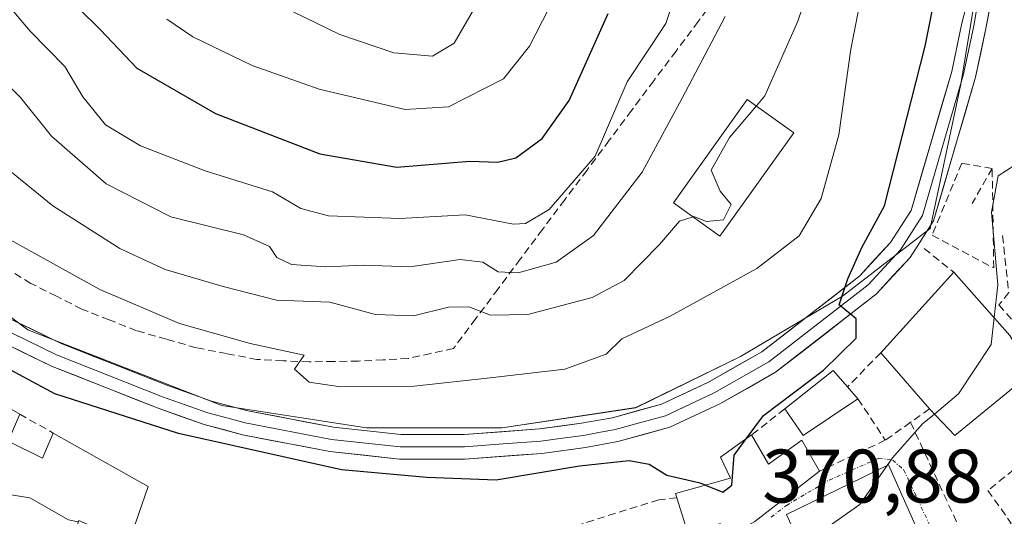
# Model space of a CAD drawing. Units: metres. Extents: x 625164 to 628652, y 4692541 to 4694916.
# Drawn here: x 626550 to 626680, y 4694635 to 4694701 of the extents above; entities that cross this region are included whole.
import ezdxf
from ezdxf.enums import TextEntityAlignment as Align

# ---------------------------------------------------------------- set-up
doc = ezdxf.new("R2010")
doc.units = ezdxf.units.M
doc.header["$MEASUREMENT"] = 0
doc.linetypes.add('TRAZO_Y_PUNTO', pattern=[1, 0.5, -0.25, 0, -0.25])
doc.linetypes.add('TRAZOSX2', pattern=[1.5, 1, -0.5])
for name, color, linetype, lineweight in [('Corriente artificial lineal', 5, 'TRAZOSX2', 13), ('Curva de nivel maestra', 36, 'Continuous', 30), ('Curva de nivel normal', 36, 'Continuous', 0), ('Edificación', 1, 'Continuous', 13), ('Edificación Cxs', 1, 'Continuous', 13), ('Layer 0', 7, 'Continuous', 0), ('Matorral CxS', 135, 'Continuous', 0), ('Muro lineal', 1, 'TRAZOSX2', 13), ('Núcleo urbano CxS', 19, 'Continuous', 0), ('Obra de contención lineal', 1, 'TRAZOSX2', 13), ('Rótulo de punto de cota en terreno', 19, 'Continuous', 0), ('Vía urbana eje', 5, 'TRAZO_Y_PUNTO', 0)]:
    doc.layers.add(name, color=color, linetype=linetype, lineweight=lineweight)
doc.styles.add('Arial', font='txt', dxfattribs={"height": 0.2})

# ---------------------------------------------------------------- blocks, each defined once
blk = doc.blocks.new('*U153')
at = {"layer": 'Matorral CxS', "color": 135, "linetype": 'Continuous', "lineweight": 0}
blk.add_polyline3d([(626678.4591, 4694716.7341, 372.4122), (626674.4529, 4694692.3419, 371.9323), (626670.3893, 4694673.2753, 372.562), (626658.7977, 4694664.3127, 374.9584), (626645.3013, 4694656.3335, 375.747), (626631.4731, 4694649.5669, 375.9282), (626613.8237, 4694646.9167, 375.9913), (626595.8791, 4694646.9165, 375.9962), (626595.8791, 4694646.9165, 375.9962), (626576.7545, 4694649.8613, 375.8592), (626551.0725, 4694659.8635, 376.3648), (626519.3823, 4694683.7223, 374.9668), (626494.3559, 4694698.2551, 372.2056), (626473.7693, 4694707.1351, 371.5267)], dxfattribs=at)
blk = doc.blocks.new('*U195')
at = {"layer": 'Curva de nivel normal', "color": 36, "linetype": 'Continuous', "lineweight": 0}
blk.add_polyline3d([(626545.11, 4694706.82, 395), (626551.42, 4694699.38, 395), (626555.98, 4694694.67, 395), (626558.38, 4694690.67, 395), (626561.38, 4694686.96, 395), (626565.97, 4694684.18, 395), (626574.54, 4694680.88, 395), (626583.42, 4694678.12, 395), (626587.19, 4694675.91, 395), (626590.86, 4694674.95, 395), (626600.26, 4694674.57, 395), (626608.93, 4694675.07, 395), (626615.29, 4694673.85, 395), (626616.88, 4694673.91, 395), (626620.04, 4694675.76, 395), (626626.09, 4694682.84, 395), (626630.35, 4694692.67, 395), (626635.46, 4694700.36, 395), (626639.13, 4694711.46, 395)], dxfattribs=at)
blk = doc.blocks.new('*U198')
at = {"layer": 'Curva de nivel normal', "color": 36, "linetype": 'Continuous', "lineweight": 0}
blk.add_polyline3d([(626639.0368, 4694674.8109, 385), (626637.27, 4694674.25, 385), (626634.6, 4694671.15, 385), (626629.94, 4694666.38, 385), (626625.72, 4694664.13, 385), (626617.2, 4694661.91, 385), (626612.28, 4694661.78, 385), (626609.41, 4694662.89, 385), (626606.73, 4694662.86, 385), (626602.1, 4694661.72, 385), (626597.07, 4694661.91, 385), (626591.04, 4694663.52, 385), (626583.98, 4694663.78, 385), (626576.9, 4694665.61, 385), (626569.27, 4694667.83, 385), (626563.24, 4694670.64, 385), (626554.41, 4694676.25, 385), (626548.92, 4694680.72, 385)], dxfattribs=at)
blk = doc.blocks.new('*U200')
at = {"layer": 'Curva de nivel normal', "color": 36, "linetype": 'Continuous', "lineweight": 0}
blk.add_polyline3d([(626525.02, 4694715.62, 390), (626542.63, 4694697.96, 390), (626550.11, 4694690.58, 390), (626554.2, 4694685.48, 390), (626561.45, 4694679.18, 390), (626569.99, 4694674.82, 390), (626579.61, 4694672.41, 390), (626583.05, 4694670.89, 390), (626584.02, 4694669.42, 390), (626585.94, 4694668.5, 390), (626590.51, 4694668.2, 390), (626595.51, 4694668.42, 390), (626601.61, 4694668.18, 390), (626608.27, 4694669.16, 390), (626611.27, 4694668.8, 390), (626613.27, 4694667.55, 390), (626615.94, 4694667.4, 390), (626620.94, 4694668.82, 390), (626625.86, 4694672.34, 390), (626632.31, 4694680.72, 390), (626637.59, 4694690.51, 390), (626643.27, 4694701.3, 390)], dxfattribs=at)
blk = doc.blocks.new('*U202')
at = {"layer": 'Curva de nivel normal', "color": 36, "linetype": 'Continuous', "lineweight": 0}
blk.add_polyline3d([(626660.98, 4694702.34, 380), (626659.92, 4694697, 380), (626658.32, 4694685.67, 380), (626655.97, 4694677.24, 380), (626653.06, 4694672.28, 380), (626647.48, 4694667.96, 380), (626636, 4694661.69, 380), (626629.62, 4694658.68, 380), (626627.54, 4694656.64, 380), (626622.11, 4694654.67, 380), (626611.84, 4694653.48, 380), (626602.16, 4694652.39, 380), (626592.44, 4694652.31, 380), (626588.3, 4694652.94, 380), (626586.34, 4694654.68, 380), (626587.61, 4694656.53, 380), (626580.48, 4694658.04, 380), (626571.13, 4694660.69, 380), (626560.59, 4694665.2, 380), (626548.74, 4694671.78, 380)], dxfattribs=at)
blk = doc.blocks.new('*U204')
at = {"layer": 'Curva de nivel maestra', "color": 36, "linetype": 'Continuous', "lineweight": 30}
blk.add_polyline3d([(626646.0747, 4694645.4513, 375), (626648.35, 4694648.53, 375), (626656.27, 4694654.51, 375), (626660.6, 4694658.75, 375), (626660.6, 4694661.33, 375), (626658.34, 4694663.16, 375), (626659.5, 4694666.62, 375), (626661.37, 4694670.75, 375), (626664.34, 4694676.28, 375), (626669.71, 4694697.4, 375), (626674.54, 4694721.35, 375)], dxfattribs=at)
blk = doc.blocks.new('*U206')
at = {"layer": 'Curva de nivel maestra', "color": 36, "linetype": 'Continuous', "lineweight": 30}
blk.add_polyline3d([(626640.6741, 4694639.3219, 375), (626639.98, 4694639.6, 375), (626635.57, 4694640.59, 375), (626633.22, 4694642.04, 375), (626630.6, 4694642.52, 375), (626624.05, 4694641.81, 375), (626612.99, 4694639.99, 375), (626603.85, 4694640.33, 375), (626592.56, 4694641.33, 375), (626571, 4694646.14, 375), (626554.67, 4694651.4, 375), (626546.42, 4694655.82, 375), (626541.1, 4694660.28, 375), (626537.21, 4694664.62, 375), (626534.16, 4694669.68, 375), (626525.37, 4694678.28, 375), (626515.76, 4694686.21, 375), (626508.21, 4694693.26, 375), (626499.96, 4694699.75, 375), (626489.05, 4694707.24, 375)], dxfattribs=at)
blk = doc.blocks.new('*U241')
at = {"layer": 'Edificación Cxs', "color": 1, "linetype": 'Continuous', "lineweight": 13}
for points in [[(626664.8701, 4694642.0101, 369.8942), (626672.2601, 4694625.4201, 366.9596), (626675.5701, 4694617.8901, 365.8672), (626668.6501, 4694616.0401, 366.0837), (626665.2301, 4694627.5301, 367.3914), (626661.4401, 4694625.9401, 367.3677), (626665.8501, 4694610.4401, 365.9436), (626650.4801, 4694604.4201, 366.0134), (626641.6201, 4694604.5101, 365.4932), (626629.3201, 4694606.3001, 365.3731), (626616.2801, 4694608.6101, 365.4357), (626611.6301, 4694609.5801, 365.5119), (626611.0801, 4694617.0101, 367.004), (626605.5101, 4694617.9001, 366.9276), (626605.8201, 4694616.0501, 366.5323), (626606.7301, 4694610.5801, 365.8402), (626598.8901, 4694612.3501, 366.4173), (626598.9101, 4694622.6901, 368.2959), (626604.4201, 4694622.8401, 368.6906), (626623.2801, 4694622.9401, 369.0217), (626624.4601, 4694618.7101, 367.1898), (626632.1001, 4694621.1201, 368.4661), (626630.8901, 4694625.2101, 369.346), (626637.8501, 4694627.3001, 369.9701), (626652.0101, 4694634.0601, 371.0182), (626651.4101, 4694635.4601, 371.1383), (626664.8701, 4694642.0101, 369.8942)], [(626654.1101, 4694628.2401, 368.9684), (626648.8301, 4694626.2601, 368.3317), (626642.7401, 4694623.9601, 367.6173), (626645.6501, 4694616.2601, 366.6968), (626649.8301, 4694617.8401, 366.6389), (626648.4201, 4694621.5501, 367.0377), (626650.2801, 4694622.2601, 367.2831), (626651.7501, 4694618.3701, 366.6037), (626657.1401, 4694620.4101, 366.8918), (626654.1101, 4694628.2401, 368.9684)]]:
    blk.add_polyline3d(points, close=True, dxfattribs=at)

msp = doc.modelspace()

# ---------------------------------------------------------------- linework, layer by layer
at = {"layer": 'Corriente artificial lineal', "color": 5, "linetype": 'TRAZOSX2', "lineweight": 13}
for points in [[(626642.68, 4694704.6, 390.9), (626639.74, 4694700.66, 391.85), (626636.8, 4694696.73, 392.39), (626633.85, 4694692.8, 392.52), (626630.91, 4694688.87, 393.83), (626627.97, 4694684.93, 394.52), (626625.03, 4694681, 394.56), (626622.08, 4694677.07, 394.09), (626619.14, 4694673.14, 393.14), (626616.2, 4694669.21, 391.1), (626613.26, 4694665.27, 387.33), (626610.31, 4694661.34, 383.92), (626607.37, 4694657.41, 381.31)], [(626607.37, 4694657.41, 381.31), (626604.38, 4694656.74, 381.03), (626601.38, 4694656.06, 380.9), (626598.09, 4694655.9, 380.75), (626594.79, 4694655.73, 380.57), (626591.55, 4694655.68, 380.37), (626588.3, 4694655.62, 380.09), (626584.84, 4694655.78, 379.75), (626581.38, 4694655.94, 379.34), (626577.37, 4694656.72, 378.85), (626573.36, 4694657.49, 378.66), (626569.41, 4694658.62, 378.97), (626565.45, 4694659.75, 378.95), (626561.84, 4694661.18, 378.12), (626558.23, 4694662.6, 377.93), (626554.87, 4694664.31, 378.16), (626551.5, 4694666.01, 377.71), (626548.48, 4694667.82, 377.55)]]:
    msp.add_polyline3d(points, dxfattribs=at)
at = {"layer": 'Curva de nivel maestra', "color": 36, "linetype": 'Continuous', "lineweight": 30}
for points in [[(626554.66, 4694705.54, 400), (626560.69, 4694699.54, 400), (626565.51, 4694694.46, 400), (626575.91, 4694688.49, 400), (626589.71, 4694683.13, 400), (626599.87, 4694681.36, 400), (626609.54, 4694682.16, 400), (626613.25, 4694682.02, 400), (626615.6, 4694682.6, 400), (626619.08, 4694685.16, 400), (626622.67, 4694690.2, 400), (626627.8, 4694701.72, 400)], [(626640.67, 4694639.32, 375), (626643, 4694638.39, 375), (626644.17, 4694639.31, 375), (626644.47, 4694643.28, 375), (626646.07, 4694645.45, 375)]]:
    msp.add_polyline3d(points, dxfattribs=at)
at = {"layer": 'Curva de nivel normal', "color": 36, "linetype": 'Continuous', "lineweight": 0}
for points in [[(626647.42, 4694689.48, 385), (626648.54, 4694690.79, 385), (626652.91, 4694700.7, 385), (626654.84, 4694706.41, 385), (626656.02, 4694711.96, 385), (626656, 4694715.21, 385), (626654.93, 4694719.5, 385), (626655.02, 4694723.21, 385), (626655, 4694729, 385), (626655.32, 4694735.67, 385), (626655.12, 4694741.7, 385), (626654.18, 4694757.64, 385), (626652.7, 4694762.79, 385), (626648.04, 4694771.43, 385), (626640.57, 4694781.92, 385), (626637.39, 4694788.62, 385), (626634.49, 4694793.07, 385), (626633.03, 4694798.35, 385), (626633.12, 4694802.41, 385), (626630.92, 4694811.99, 385), (626629.45, 4694816.43, 385), (626629.59, 4694819, 385)], [(626578.47, 4694705.73, 410), (626592.36, 4694698.9, 410), (626599.46, 4694696.51, 410), (626604.6, 4694696.06, 410)], [(626569.46, 4694700.96, 405), (626572.9, 4694698.62, 405), (626580.76, 4694694.82, 405), (626589.63, 4694691.69, 405), (626600.97, 4694689, 405), (626606.7, 4694689.36, 405), (626613.97, 4694693.08, 405), (626617.41, 4694697.4, 405), (626619.96, 4694702.36, 405)], [(626604.6, 4694696.06, 410), (626607.46, 4694697.76, 410), (626610.33, 4694702.73, 410)], [(626639.04, 4694674.81, 385), (626639.16, 4694674.85, 385), (626640.81, 4694674.17, 385), (626643.05, 4694674.42, 385), (626644.08, 4694676.44, 385), (626642.61, 4694678.21, 385), (626641.44, 4694680.96, 385), (626643.84, 4694685.29, 385), (626647.42, 4694689.48, 385)], [(626678.85, 4694661.49, 370), (626679.32, 4694665.81, 370), (626678.52, 4694675.42, 370), (626679.4, 4694680.24, 370), (626681.6, 4694681.62, 370), (626683.94, 4694681.8, 370)], [(626670.96, 4694648.72, 370), (626674.12, 4694651.38, 370), (626678.46, 4694657.94, 370), (626678.85, 4694661.49, 370)], [(626522.81, 4694656.31, 370), (626524.52, 4694653.54, 370), (626526.78, 4694650.31, 370), (626528.47, 4694646.94, 370), (626531.09, 4694644.32, 370), (626535.13, 4694642.07, 370), (626541.33, 4694639.23, 370), (626551.37, 4694637.65, 370), (626556.46, 4694634.74, 370), (626557.75, 4694634.46, 370)], [(626664.69, 4694641.92, 370), (626665.4, 4694642.94, 370), (626669.4, 4694647.41, 370), (626670.96, 4694648.72, 370)], [(626631.76, 4694625.47, 370), (626633.44, 4694625.3, 370), (626636.91, 4694626.12, 370), (626645.89, 4694629.4, 370), (626653.63, 4694631.53, 370), (626661.1, 4694636.78, 370), (626664.69, 4694641.92, 370)]]:
    msp.add_polyline3d(points, dxfattribs=at)
at = {"layer": 'Edificación', "color": 1, "linetype": 'Continuous', "lineweight": 13}
for points in [[(626652.37, 4694685.93, 382.73), (626642.6, 4694672.26, 383.04), (626636.44, 4694676.67, 385.85), (626646.21, 4694690.34, 385.56), (626652.37, 4694685.93, 382.73)], [(626683.85, 4694654.23, 367.8), (626673.64, 4694645.87, 368.88), (626670.31, 4694649.42, 370.22), (626663.87, 4694656.83, 373.32), (626673.51, 4694667.51, 372.49), (626680.94, 4694659.13, 369.14), (626683.85, 4694654.23, 367.8)], [(626660.85, 4694650.75, 371.99), (626653.58, 4694645.87, 372.16), (626651.18, 4694649.42, 373.44), (626657.57, 4694654.49, 374.27), (626659.46, 4694652.31, 372.73), (626660.85, 4694650.75, 371.99)], [(626545.62, 4694651.21, 373.79), (626550.02, 4694648.71, 373.82), (626548.5, 4694645.12, 372.77), (626553.01, 4694642.87, 372.08), (626554.46, 4694646.21, 373.08), (626567.01, 4694639.12, 372.45), (626564.44, 4694631.73, 369.95), (626557.82, 4694634.65, 370.03), (626557.12, 4694632.6, 369.54), (626569.11, 4694628.43, 369.3), (626583.87, 4694622.65, 368.46), (626580.72, 4694617.18, 366.15), (626554.39, 4694624.73, 367.27), (626550.48, 4694626.11, 367.26), (626541.3, 4694630.46, 367.73)], [(626646.78, 4694645.96, 374.34), (626649.03, 4694642.1, 372.51), (626653.42, 4694645.26, 372.05), (626655.78, 4694641.18, 371.54), (626647.19, 4694634.51, 371.3), (626643.53, 4694632.42, 370.53), (626642.61, 4694634.26, 371.3), (626638.51, 4694632.43, 370.56), (626636.91, 4694637.64, 371.81), (626636.72, 4694638.21, 371.89), (626644.01, 4694640.26, 374.17), (626642.69, 4694643.01, 375.11), (626646.78, 4694645.96, 374.34)], [(626652.01, 4694634.06, 371.02), (626651.41, 4694635.46, 371.14), (626664.87, 4694642.01, 369.89)], [(626664.87, 4694642.01, 369.89), (626672.26, 4694625.42, 366.96)]]:
    msp.add_polyline3d(points, dxfattribs=at)
at = {"layer": 'Edificación Cxs', "color": 1, "linetype": 'Continuous', "lineweight": 13}
for points in [[(626652.37, 4694685.93, 382.73), (626642.6, 4694672.26, 383.04), (626636.44, 4694676.67, 385.85), (626646.21, 4694690.34, 385.56), (626652.37, 4694685.93, 382.73)], [(626683.85, 4694654.23, 367.8), (626673.64, 4694645.87, 368.88), (626670.31, 4694649.42, 370.22), (626663.87, 4694656.83, 373.32), (626673.51, 4694667.51, 372.49), (626680.94, 4694659.13, 369.14), (626683.85, 4694654.23, 367.8)], [(626660.85, 4694650.75, 371.99), (626653.58, 4694645.87, 372.16), (626651.18, 4694649.42, 373.44), (626657.57, 4694654.49, 374.27), (626659.46, 4694652.31, 372.73), (626660.85, 4694650.75, 371.99)], [(626646.78, 4694645.96, 374.34), (626649.03, 4694642.1, 372.51), (626653.42, 4694645.26, 372.05), (626655.78, 4694641.18, 371.54), (626647.19, 4694634.51, 371.3), (626643.53, 4694632.42, 370.53), (626642.61, 4694634.26, 371.3), (626638.51, 4694632.43, 370.56), (626636.91, 4694637.64, 371.81), (626636.72, 4694638.21, 371.89), (626644.01, 4694640.26, 374.17), (626642.69, 4694643.01, 375.11), (626646.78, 4694645.96, 374.34)]]:
    msp.add_polyline3d(points, close=True, dxfattribs=at)
msp.add_polyline3d([(626545.62, 4694651.21, 373.79), (626550.02, 4694648.71, 373.82), (626548.5, 4694645.12, 372.77), (626553.01, 4694642.87, 372.08), (626554.46, 4694646.21, 373.08), (626567.01, 4694639.12, 372.45), (626564.44, 4694631.73, 369.95), (626557.82, 4694634.65, 370.03), (626557.12, 4694632.6, 369.54), (626569.11, 4694628.43, 369.3), (626583.87, 4694622.65, 368.46), (626580.72, 4694617.18, 366.15), (626554.39, 4694624.73, 367.27), (626550.48, 4694626.11, 367.26), (626541.3, 4694630.46, 367.73)], dxfattribs=at)
at = {"layer": 'Layer 0', "linetype": 'Continuous', "lineweight": 0}
for points in [[(626679.77, 4694710.14), (626677.75, 4694699.7), (626676.39, 4694693.26), (626670.85, 4694674.29), (626667.74, 4694669.44), (626663.29, 4694664.62), (626649.95, 4694654.25), (626642.59, 4694650.06), (626635.98, 4694646.97), (626629.1, 4694645.08), (626624.82, 4694644.29), (626619.07, 4694643.52), (626608.89, 4694642.77), (626600.22, 4694642.77), (626591.01, 4694643.76), (626579.47, 4694645.98), (626574.4, 4694647.33), (626568.31, 4694649.5), (626554.2, 4694655.07), (626546.24, 4694658.94)], [(626547.75, 4694661.82), (626555.51, 4694658.05), (626569.45, 4694652.54), (626575.37, 4694650.43), (626580.2, 4694649.15), (626591.49, 4694646.98), (626600.39, 4694646.02), (626608.77, 4694646.02), (626618.74, 4694646.75), (626624.31, 4694647.5), (626628.38, 4694648.24), (626634.85, 4694650.03), (626641.1, 4694652.95), (626648.15, 4694656.96), (626661.09, 4694667.02), (626665.16, 4694671.43), (626667.87, 4694675.65), (626673.24, 4694694.05), (626674.59, 4694700.44), (626676.68, 4694708.58)], [(626547, 4694660.38), (626554.86, 4694656.56), (626561.91, 4694653.78), (626568.88, 4694651.02), (626574.89, 4694648.88), (626577.42, 4694648.21), (626579.84, 4694647.57), (626591.25, 4694645.37), (626600.31, 4694644.4), (626608.83, 4694644.4), (626613.92, 4694644.77), (626618.91, 4694645.14), (626621.78, 4694645.52), (626624.57, 4694645.9), (626626.6, 4694646.27), (626628.74, 4694646.66), (626631.98, 4694647.56), (626635.42, 4694648.5), (626641.85, 4694651.51), (626649.05, 4694655.61), (626662.19, 4694665.82), (626666.45, 4694670.44), (626669.36, 4694674.97), (626674.82, 4694693.66), (626676.17, 4694700.07), (626676.8, 4694703.74)]]:
    msp.add_lwpolyline(points, dxfattribs=at)
for points in [[(626547.75, 4694661.82, 376.09), (626551.63, 4694659.94, 376.52), (626555.51, 4694658.05, 376.31), (626560.16, 4694656.21, 376.73), (626564.8, 4694654.38, 376.67), (626569.45, 4694652.54, 376.49), (626572.41, 4694651.49, 376.62), (626575.37, 4694650.43, 376.63), (626580.2, 4694649.15, 376.51), (626583.96, 4694648.43, 376.28), (626587.73, 4694647.7, 376.28), (626591.49, 4694646.98, 376.45), (626595.94, 4694646.5, 376.41), (626600.39, 4694646.02, 376.36), (626604.58, 4694646.02, 376.41), (626608.77, 4694646.02, 376.41), (626613.76, 4694646.39, 376.42), (626618.74, 4694646.75, 376.31), (626621.53, 4694647.13, 376.13), (626624.31, 4694647.5, 376.03), (626628.38, 4694648.24, 376.02), (626631.62, 4694649.14, 376.23), (626634.85, 4694650.03, 376.37), (626637.98, 4694651.49, 376.39), (626641.1, 4694652.95, 376.03), (626644.63, 4694654.96, 376.09), (626648.15, 4694656.96, 375.82), (626651.39, 4694659.48, 375.49), (626654.62, 4694661.99, 375.3), (626657.86, 4694664.51, 375.02), (626661.09, 4694667.02, 374.75), (626663.13, 4694669.23, 374.66), (626665.16, 4694671.43, 374.53), (626666.52, 4694673.54, 374.18), (626667.87, 4694675.65, 373.95), (626669.21, 4694680.25, 373.88), (626670.56, 4694684.85, 373.46), (626671.9, 4694689.45, 373), (626673.24, 4694694.05, 372.85), (626673.92, 4694697.25, 373.08), (626674.59, 4694700.44, 373.1), (626675.64, 4694704.51, 372.87)], [(626678.42, 4694703.18, 372.28), (626677.75, 4694699.7, 372.27), (626677.07, 4694696.48, 372.26), (626676.39, 4694693.26, 372.22), (626675.01, 4694688.52, 372.2), (626673.62, 4694683.78, 372.53), (626672.24, 4694679.03, 373.13), (626670.85, 4694674.29, 372.98), (626669.3, 4694671.87, 373.56), (626667.74, 4694669.44, 374.17), (626665.52, 4694667.03, 374.49), (626663.29, 4694664.62, 374.64), (626659.96, 4694662.03, 374.9), (626656.62, 4694659.44, 375.26), (626653.29, 4694656.84, 375.33), (626649.95, 4694654.25, 375.65), (626646.27, 4694652.16, 375.72), (626642.59, 4694650.06, 375.9), (626639.29, 4694648.52, 376), (626635.98, 4694646.97, 375.79), (626632.54, 4694646.03, 375.62), (626629.1, 4694645.08, 375.48), (626624.82, 4694644.29, 375.56), (626621.95, 4694643.91, 375.84), (626619.07, 4694643.52, 375.94), (626615.68, 4694643.27, 375.94), (626612.28, 4694643.02, 375.87), (626608.89, 4694642.77, 375.73), (626604.56, 4694642.77, 375.65), (626600.22, 4694642.77, 375.57), (626595.62, 4694643.27, 375.75), (626591.01, 4694643.76, 375.84), (626587.16, 4694644.5, 375.42), (626583.32, 4694645.24, 375.06), (626579.47, 4694645.98, 375.12), (626576.94, 4694646.66, 375.4), (626574.4, 4694647.33, 375.58), (626571.36, 4694648.42, 375.94), (626568.31, 4694649.5, 375.83), (626564.78, 4694650.89, 375.6), (626561.26, 4694652.29, 375.67), (626557.73, 4694653.68, 376.09), (626554.2, 4694655.07, 375.84), (626550.22, 4694657.01, 375.67), (626546.24, 4694658.94, 375.55)]]:
    msp.add_polyline3d(points, dxfattribs=at)
at = {"layer": 'Matorral CxS', "color": 135, "linetype": 'Continuous', "lineweight": 0}
msp.add_polyline3d([(626692.34, 4694715.16, 369.7), (626685.22, 4694719.14, 371.41), (626678.46, 4694716.73, 372.41), (626674.45, 4694692.34, 371.93), (626670.39, 4694673.28, 372.56), (626658.8, 4694664.31, 374.96), (626645.3, 4694656.33, 375.75), (626631.47, 4694649.57, 375.93), (626613.82, 4694646.92, 375.99), (626595.88, 4694646.92, 376), (626576.75, 4694649.86, 375.86), (626551.07, 4694659.86, 376.36), (626519.38, 4694683.72, 374.97), (626494.36, 4694698.26, 372.21), (626473.77, 4694707.14, 371.53), (626461.26, 4694713.19, 371.08), (626454.4, 4694721.26, 370.36), (626456.82, 4694729.74, 373.17), (626449.55, 4694734.18, 372.11), (626436.23, 4694740.23, 370.17), (626417.8, 4694757.87, 367.45)], dxfattribs=at)
at = {"layer": 'Muro lineal', "color": 1, "linetype": 'TRAZOSX2', "lineweight": 13}
for points in [[(626678.59, 4694681.22, 370.64), (626674.57, 4694681.89, 372.1), (626670.65, 4694672.39, 373.12), (626678.8, 4694668.04, 369.84), (626678.59, 4694681.22, 370.64)], [(626678.59, 4694681.22, 370.64), (626675.95, 4694676.56, 370.97)], [(626663.87, 4694656.83, 373.32), (626659.46, 4694652.31, 372.73)], [(626660.85, 4694650.75, 371.99), (626664.46, 4694645.26, 370.58)], [(626550.02, 4694648.71, 373.82), (626554.46, 4694646.21, 373.08)], [(626651.18, 4694649.42, 373.44), (626646.78, 4694645.96, 374.34)], [(626670.31, 4694649.42, 370.22), (626667.8, 4694647.63, 370.42)], [(626667.8, 4694647.63, 370.42), (626664.46, 4694645.26, 370.58)], [(626667.8, 4694647.63, 370.42), (626675.51, 4694630.96, 367.11)], [(626664.46, 4694645.26, 370.58), (626655.78, 4694641.18, 371.54)], [(626686.07, 4694635.65, 366.04), (626681.42, 4694641.35, 367.04), (626678.03, 4694638.62, 367.7), (626681.1, 4694634.26, 366.01), (626677.55, 4694632.33, 366.73)], [(626636.91, 4694637.64, 371.81), (626634.51, 4694637.39, 372.37), (626621.42, 4694633.28, 370.95)]]:
    msp.add_polyline3d(points, dxfattribs=at)
at = {"layer": 'Núcleo urbano CxS', "color": 19, "linetype": 'Continuous', "lineweight": 0}
for points in [[(626692.34, 4694715.16, 369.7), (626685.22, 4694719.14, 371.41), (626678.46, 4694716.73, 372.41), (626674.45, 4694692.34, 371.93), (626670.39, 4694673.28, 372.56), (626658.8, 4694664.31, 374.96), (626645.3, 4694656.33, 375.75), (626631.47, 4694649.57, 375.93), (626613.82, 4694646.92, 375.99), (626595.88, 4694646.92, 376), (626576.75, 4694649.86, 375.86), (626551.07, 4694659.86, 376.36), (626519.38, 4694683.72, 374.97), (626494.36, 4694698.26, 372.21), (626473.77, 4694707.14, 371.53), (626461.26, 4694713.19, 371.08), (626454.4, 4694721.26, 370.36), (626456.82, 4694729.74, 373.17), (626449.55, 4694734.18, 372.11), (626436.23, 4694740.23, 370.17), (626417.8, 4694757.87, 367.45)], [(626473.77, 4694707.14, 371.53), (626494.36, 4694698.26, 372.21), (626519.38, 4694683.72, 374.97), (626551.07, 4694659.86, 376.36), (626576.75, 4694649.86, 375.86), (626595.88, 4694646.92, 376), (626613.82, 4694646.92, 375.99), (626631.47, 4694649.57, 375.93), (626645.3, 4694656.33, 375.75), (626658.8, 4694664.31, 374.96), (626670.39, 4694673.28, 372.56), (626674.45, 4694692.34, 371.93), (626678.46, 4694716.73, 372.41)]]:
    msp.add_polyline3d(points, dxfattribs=at)
at = {"layer": 'Obra de contención lineal', "color": 1, "linetype": 'TRAZOSX2', "lineweight": 13}
for points in [[(626679.96, 4694672.32, 369.51), (626680.78, 4694664.8, 368.66), (626679.49, 4694663.17, 369.2), (626684.69, 4694657.17, 367.88)], [(626669.6, 4694670.6, 373.68), (626673.51, 4694667.51, 372.49)]]:
    msp.add_polyline3d(points, dxfattribs=at)
at = {"layer": 'Vía urbana eje', "color": 5, "linetype": 'TRAZO_Y_PUNTO', "lineweight": 0}
msp.add_lwpolyline([(626649.38, 4694635.1), (626651.39, 4694636.65), (626657.05, 4694639.99), (626663.61, 4694642.89), (626665.44, 4694642.63), (626666.91, 4694641.32), (626668.74, 4694637.42), (626670.58, 4694633.51)], dxfattribs=at)

# ---------------------------------------------------------------- block references
at = {"layer": 'Curva de nivel maestra', "color": 36, "linetype": 'Continuous', "lineweight": 30}
for name in ['*U204', '*U206']:
    msp.add_blockref(name, (0, 0), dxfattribs=at)
at = {"layer": 'Curva de nivel normal', "color": 36, "linetype": 'Continuous', "lineweight": 0}
for name in ['*U200', '*U195', '*U202', '*U198']:
    msp.add_blockref(name, (0, 0), dxfattribs=at)
at = {"layer": 'Edificación Cxs', "color": 1, "linetype": 'Continuous', "lineweight": 13}
msp.add_blockref('*U241', (0, 0), dxfattribs=at)
at = {"layer": 'Matorral CxS', "color": 135, "linetype": 'Continuous', "lineweight": 0}
msp.add_blockref('*U153', (0, 0), dxfattribs=at)

# ---------------------------------------------------------------- texts
at = {"layer": 'Rótulo de punto de cota en terreno', "color": 19, "linetype": 'Continuous', "lineweight": 0, "style": 'Arial'}
msp.add_text('370,88', height=7, dxfattribs=at).set_placement((626648.19, 4694634.83), align=Align.BOTTOM_LEFT)

doc.saveas('drawing.dxf')
